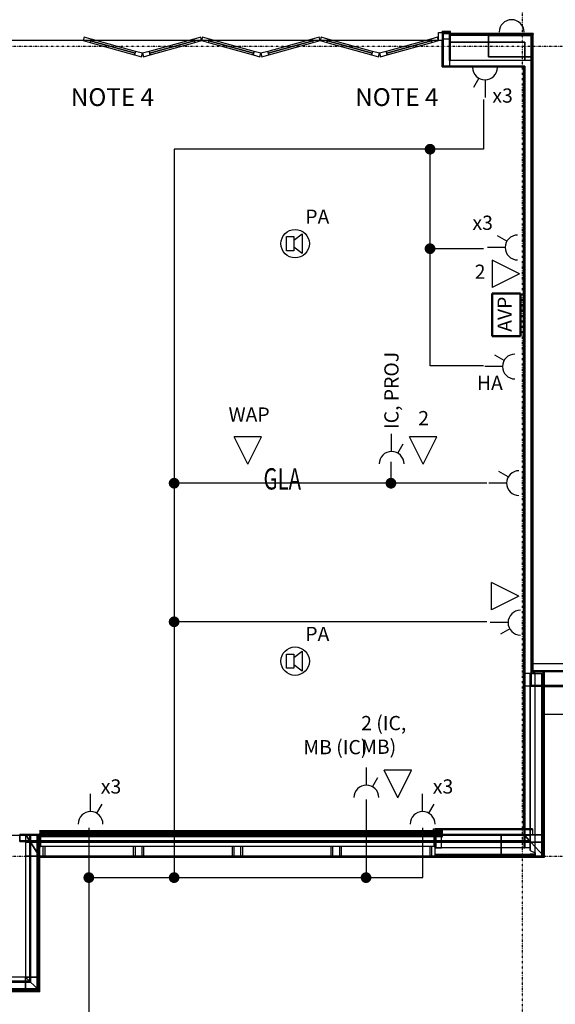
# Model space of a CAD drawing. Extents: x -79134 to 65481, y -38503 to 58207.
# Drawn here: x -12772 to -5238, y -2082 to 11772 of the extents above; entities that cross this region are included whole.
import ezdxf

# ---------------------------------------------------------------- set-up
doc = ezdxf.new("R2010")
doc.units = 0
doc.header["$PDMODE"] = 1
doc.linetypes.add('EDG-1DOT-2', pattern=[5, 2, -1.4, 0.2, -1.4])
doc.linetypes.add('X-3134-1A-L1-F$0$EDG-1DOT-2', pattern=[5, 2, -1.4, 0.2, -1.4])
for name, color, linetype in [('A-ANNO-IDEN', 2, 'CONTINUOUS'), ('A-ANNO-NOTE-1', 2, 'CONTINUOUS'), ('A-ANNO-NOTE-2', 2, 'CONTINUOUS'), ('A-ANNO-NOTE-3', 2, 'CONTINUOUS'), ('E-CABL-TRAY-5', 7, 'EDG-1DOT-2'), ('POW-CIRC', 6, 'CONTINUOUS'), ('X-3134-1A-L1-F$0$ARCH.COLUMNS', 8, 'CONTINUOUS'), ('X-3134-1A-L1-F$0$ARCH.FLOOR', 11, 'CONTINUOUS'), ('X-3134-1A-L1-F$0$ARCH.ROOM', 11, 'CONTINUOUS'), ('X-3134-1A-L1-F$0$ARCH.WALL_FULL_HT', 8, 'CONTINUOUS'), ('X-3134-1A-L1-F$0$ARCH.WALL_PART_HT', 8, 'CONTINUOUS'), ('X-3134-1A-L1-F$0$GRID_LINE.ANNO', 133, 'X-3134-1A-L1-F$0$EDG-1DOT-2'), ('X-3134-1A-L1-F$0$STAY-TEXT', 31, 'CONTINUOUS'), ('X-XREF', 7, 'CONTINUOUS')]:
    doc.layers.add(name, color=color, linetype=linetype)
doc.layers.add('A-ANNO-NOTE', color=131, linetype='CONTINUOUS', lineweight=50)
doc.layers.add('G-ANNO-TEXT-1', color=7, linetype='CONTINUOUS', lineweight=18)
doc.styles.add('Arial Narrow', font='ARIALN.TTF', dxfattribs={"height": 250})
doc.styles.add('Arial Narrow_1', font='ARIALN.TTF', dxfattribs={"height": 500})
doc.styles.add('X-3134-1A-L1-F$0$EDG', font='edg.shx', dxfattribs={"width": 0.9})

# ---------------------------------------------------------------- blocks, each defined once
blk = doc.blocks.new('UL_Anno_MultiSize - Default-3686662-STAGE 1A POWER - LEVEL 1')
at = {"layer": 'A-ANNO-NOTE'}
for p, q in [((-3, 2), (-3, -2)), ((-3, 2), (3, 2)), ((3, 2), (3, -2)), ((-3, -2), (3, -2))]:
    blk.add_line(p, q, dxfattribs=at)
blk = doc.blocks.new('X-3134-1A-L1-F')
at = {"layer": 'X-3134-1A-L1-F$0$ARCH.COLUMNS'}
for p, q in [((-6177, 11550), (-5577, 11550)), ((-6177, 11250), (-6177, 11550)), ((-5577, 11550), (-5577, 11250)), ((-5577, 11250), (-6177, 11250)), ((-6000, 0), (-6000, 300)), ((-6000, 300), (-5400, 300)), ((-5400, 300), (-5400, 0)), ((-5400, 0), (-6000, 0))]:
    blk.add_line(p, q, dxfattribs=at)
at = {"layer": 'X-3134-1A-L1-F$0$ARCH.FLOOR'}
for p, q in [((-6830, 11606), (-6830, 11593)), ((-6712, 11606), (-6830, 11606)), ((-6817, 11593), (-6830, 11593)), ((-6830, 11593), (-6830, 11107)), ((-6830, 11593), (-6817, 11593)), ((-6724, 11593), (-6830, 11593)), ((-6830, 11593), (-6830, 11580)), ((-6830, 11580), (-6724, 11580)), ((-6817, 11117), (-6817, 11593)), ((-6817, 11593), (-6712, 11593)), ((-6712, 11593), (-6725, 11593)), ((-6725, 11593), (-6725, 11196)), ((-6724, 11580), (-6724, 11593)), ((-5557, 11578), (-6724, 11578)), ((-6724, 11578), (-6724, 11570)), ((-6724, 11570), (-5557, 11570)), ((-6712, 11593), (-6712, 11606)), ((-6712, 11196), (-6712, 11593)), ((-6177, 11550), (-6177, 11250)), ((-5577, 11550), (-6177, 11550)), ((-5577, 11250), (-5577, 11550)), ((-5549, 11578), (-5557, 11570)), ((-5557, 11578), (-5557, 11570)), ((-5557, 11570), (-5549, 11578)), ((-5549, 11578), (-5557, 11578)), ((-5557, 11570), (-5557, 11578)), ((-5557, 11570), (-5549, 11570)), ((-5549, 11570), (-5557, 11570)), ((-5557, 11570), (-5557, 11196)), ((-5549, 11570), (-5549, 11578)), ((-5549, 11196), (-5549, 11570)), ((-6177, 11250), (-5577, 11250)), ((-6817, 11117), (-6830, 11107)), ((-6830, 11107), (-6817, 11117)), ((-6830, 11107), (-6817, 11107)), ((-6817, 11120), (-6817, 11117)), ((-6817, 11117), (-6812, 11120)), ((-6812, 11120), (-6817, 11120)), ((-6812, 11120), (-6817, 11117)), ((-6817, 11107), (-6817, 11117)), ((-6817, 11117), (-6817, 11107)), ((-6817, 11107), (-5682, 11107)), ((-5682, 11120), (-6812, 11120)), ((-6725, 11196), (-6712, 11196)), ((-5682, 11107), (-5682, 11120)), ((-5682, 11120), (-5682, 2574)), ((-5669, 11120), (-5682, 11120)), ((-5669, 2574), (-5669, 11120)), ((-5549, 11196), (-5557, 11196)), ((-5557, 11196), (-5557, 2612)), ((-5557, 11196), (-5549, 11196)), ((-5549, 2612), (-5549, 11196)), ((-5682, 2574), (-5669, 2574)), ((-5669, 2574), (-5682, 2574)), ((-5682, 2574), (-5682, 120)), ((-5669, 120), (-5669, 2574)), ((-5520, 2574), (-5593, 2574)), ((-5593, 2574), (-5593, 80)), ((-3299, 2612), (-5577, 2612)), ((-5577, 2612), (-5577, 2602)), ((-5577, 2602), (-3299, 2602)), ((-5400, 2602), (-5577, 2602)), ((-5577, 2602), (-5577, 2402)), ((-5557, 2612), (-5549, 2612)), ((-5557, 2612), (-5557, 2602)), ((-5549, 2612), (-5557, 2612)), ((-5557, 2602), (-5557, 2594)), ((-5549, 2602), (-5557, 2602)), ((-5557, 2602), (-5549, 2602)), ((-5557, 2594), (-5549, 2594)), ((-5549, 2602), (-5549, 2612)), ((-5400, 2612), (-5549, 2612)), ((-5549, 2612), (-5549, 2602)), ((-5549, 2594), (-5549, 2602)), ((-5549, 2602), (-5400, 2602)), ((-5408, 2602), (-5549, 2602)), ((-5549, 2602), (-5549, 2594)), ((-5549, 2594), (-5408, 2594)), ((-5520, 48), (-5520, 2574)), ((-5408, 2602), (-5408, 2594)), ((-5408, 2594), (-5400, 2602)), ((-5400, 2602), (-5408, 2602)), ((-5400, 2602), (-5408, 2594)), ((-5408, 2594), (-5408, 2602)), ((-5400, 2594), (-5408, 2594)), ((-5408, 2594), (-5408, 2559)), ((-5408, 2594), (-5400, 2594)), ((-5400, 2574), (-5408, 2574)), ((-5408, 2574), (-5408, -2)), ((-5408, 2559), (-5400, 2559)), ((-5400, 2602), (-5390, 2612)), ((-5390, 2612), (-5400, 2612)), ((-5400, 2612), (-5400, 2602)), ((-5390, 2612), (-5400, 2602)), ((-5400, 2602), (-5400, 2612)), ((-5400, 2402), (-5400, 2602)), ((-3299, 2602), (-5400, 2602)), ((-5400, 2602), (-5400, 2402)), ((-5400, 2602), (-5400, 2559)), ((-5390, 2602), (-5400, 2602)), ((-5400, 2602), (-5390, 2602)), ((-5400, 2594), (-5400, 2602)), ((-5400, 2559), (-5400, 2594)), ((-5390, 2574), (-5400, 2574)), ((-5400, 2574), (-5400, -6)), ((-5400, -6), (-5400, 2574)), ((-5400, 2559), (-5390, 2559)), ((-5390, 2602), (-5390, 2612)), ((-5390, 2559), (-5390, 2602)), ((-5390, -10), (-5390, 2574)), ((-5669, 2392), (-5682, 2392)), ((-5682, 2392), (-5682, 309)), ((-5669, 309), (-5669, 2392)), ((-5593, 2392), (-5669, 2392)), ((-5669, 2392), (-5669, 296)), ((-5593, 296), (-5593, 2392)), ((-5590, 2392), (-5593, 2392)), ((-5593, 2392), (-5593, 220)), ((-5590, 220), (-5590, 2392)), ((-5400, 2392), (-5590, 2392)), ((-5590, 2392), (-5590, 208)), ((-5400, 2402), (-5577, 2402)), ((-5577, 2402), (-5577, 2392)), ((-5577, 2402), (-5400, 2402)), ((-5577, 2392), (-5400, 2392)), ((-5400, 2392), (-5400, 2402)), ((-5390, 2402), (-5400, 2402)), ((-5400, 2402), (-5400, 2392)), ((-5400, 2402), (-3299, 2402)), ((-5400, 2392), (-5390, 2392)), ((-5390, 2392), (-5400, 2392)), ((-5400, 2392), (-5400, 200)), ((-5400, 200), (-5400, 2392)), ((-5400, 0), (-5400, 2390)), ((-5400, 2390), (-200, 2390)), ((-5400, 0), (-5400, 2390)), ((-5400, 2390), (-200, 2390)), ((-200, 2390), (-5400, 2390)), ((-5400, 2390), (-5400, 2000)), ((-5390, 2392), (-5390, 2402)), ((-3299, 2402), (-5390, 2402)), ((-5390, 2402), (-5390, 2392)), ((-5390, 2392), (-3299, 2392)), ((-5390, 200), (-5390, 2392)), ((-5400, 2000), (-200, 2000)), ((-12633, 309), (-12771, 309)), ((-12771, 309), (-12771, 296)), ((-12771, 296), (-12633, 296)), ((-12690, 309), (-12690, 296)), ((-12682, 296), (-12690, 309)), ((-5682, 309), (-12690, 309)), ((-12690, 309), (-12682, 296)), ((-12690, 296), (-12690, 220)), ((-12682, 296), (-12690, 296)), ((-12690, 296), (-12682, 296)), ((-12634, 220), (-12682, 296)), ((-12682, 296), (-5682, 296)), ((-5670, 296), (-12682, 296)), ((-12682, 296), (-12634, 220)), ((-12633, 296), (-12633, 309)), ((-12620, 299), (-12633, 299)), ((-12633, 299), (-12633, -1757)), ((-12620, -1757), (-12620, 299)), ((-12500, 299), (-12508, 299)), ((-12508, 299), (-12508, -1882)), ((-12490, 299), (-12500, 299)), ((-12500, 299), (-12500, -1890)), ((-12500, -1882), (-12500, 299)), ((-12490, 299), (-12500, 299)), ((-12500, 299), (-12500, 286)), ((-12500, 286), (-12490, 286)), ((-12490, -1890), (-12490, 299)), ((-12490, 286), (-12490, 299)), ((-12490, 299), (-12490, 286)), ((-12477, 299), (-12490, 299)), ((-12490, 299), (-12490, 286)), ((-12477, 299), (-12490, 299)), ((-12490, 286), (-12490, 140)), ((-12490, 286), (-12490, 140)), ((-12477, 140), (-12477, 299)), ((-12477, 140), (-12477, 299)), ((-6943, 299), (-6943, 140)), ((-6930, 299), (-6943, 299)), ((-6943, 299), (-6943, 140)), ((-6930, 299), (-6943, 299)), ((-6930, 389), (-6917, 376)), ((-6917, 389), (-6930, 389)), ((-6917, 376), (-6930, 389)), ((-6930, 389), (-6930, 376)), ((-6930, 376), (-6917, 376)), ((-6930, 376), (-6930, 120)), ((-6917, 376), (-6930, 376)), ((-6930, 286), (-6930, 299)), ((-6930, 286), (-6930, 299)), ((-6930, 140), (-6930, 286)), ((-6930, 140), (-6930, 286)), ((-6917, 376), (-6917, 389)), ((-5560, 389), (-6917, 389)), ((-6917, 389), (-6917, 376)), ((-6917, 120), (-6917, 376)), ((-6917, 376), (-5560, 376)), ((-5400, 300), (-6000, 300)), ((-6000, 300), (-6000, 0)), ((-5669, 309), (-5682, 309)), ((-5682, 309), (-5670, 296)), ((-5682, 296), (-5682, 309)), ((-5670, 296), (-5682, 309)), ((-5682, 309), (-5682, 296)), ((-5682, 309), (-5669, 309)), ((-5682, 296), (-5670, 296)), ((-5670, 296), (-5669, 295)), ((-5669, 296), (-5670, 296)), ((-5670, 296), (-5669, 296)), ((-5669, 295), (-5670, 296)), ((-5669, 296), (-5669, 309)), ((-5669, 295), (-5669, 296)), ((-5669, 296), (-5669, 295)), ((-5593, 296), (-5669, 296)), ((-5669, 296), (-5593, 296)), ((-5669, 295), (-5601, 220)), ((-5669, 220), (-5669, 295)), ((-5601, 220), (-5669, 295)), ((-5669, 295), (-5669, 220)), ((-5593, 220), (-5593, 296)), ((-5560, 376), (-5560, 389)), ((-5400, 0), (-5400, 300)), ((-12633, 220), (-12771, 220)), ((-12771, 220), (-12771, 207)), ((-12771, 207), (-12633, 207)), ((-12690, 220), (-12634, 220)), ((-12690, 220), (-12690, 200)), ((-12634, 220), (-12690, 220)), ((-12690, 200), (-12690, 0)), ((-12622, 200), (-12690, 200)), ((-12690, 200), (-12622, 200)), ((-12634, 220), (-5669, 220)), ((-5601, 220), (-12634, 220)), ((-12634, 220), (-12622, 200)), ((-12622, 200), (-12634, 220)), ((-12633, 207), (-12633, 220)), ((-12500, 6), (-12622, 200)), ((-12622, 200), (-5593, 200)), ((-12500, 200), (-12622, 200)), ((-12622, 200), (-12500, 6)), ((-12490, 210), (-12500, 210)), ((-12500, 210), (-12500, 120)), ((-12500, 6), (-12500, 200)), ((-5582, 200), (-12500, 200)), ((-12500, 200), (-12500, 6)), ((-12490, 140), (-12490, 210)), ((-12490, 120), (-12490, 140)), ((-12490, 140), (-12477, 140)), ((-12490, 140), (-12477, 140)), ((-6943, 140), (-6930, 140)), ((-6943, 140), (-6930, 140)), ((-5669, 220), (-5601, 220)), ((-5601, 220), (-5593, 212)), ((-5593, 220), (-5601, 220)), ((-5601, 220), (-5593, 220)), ((-5593, 212), (-5601, 220)), ((-5593, 212), (-5593, 220)), ((-5593, 220), (-5593, 212)), ((-5590, 220), (-5593, 220)), ((-5593, 220), (-5590, 220)), ((-5593, 212), (-5590, 208)), ((-5593, 200), (-5593, 212)), ((-5590, 208), (-5593, 212)), ((-5593, 212), (-5593, 200)), ((-5593, 200), (-5590, 200)), ((-5590, 208), (-5590, 220)), ((-5590, 200), (-5590, 208)), ((-5582, 200), (-5590, 208)), ((-5590, 208), (-5590, 200)), ((-5590, 208), (-5582, 200)), ((-5590, 200), (-5582, 200)), ((-5582, 200), (-5400, 1)), ((-5400, 200), (-5582, 200)), ((-5400, 1), (-5582, 200)), ((-5582, 200), (-5400, 200)), ((-5400, 200), (-5400, 1)), ((-5390, 200), (-5400, 200)), ((-5400, 1), (-5400, 200)), ((-5400, 200), (-5390, 200)), ((-5390, 0), (-5390, 200)), ((-12690, 0), (-12500, 0)), ((-12690, 0), (-12690, -1700)), ((-12500, 0), (-12690, 0)), ((-12500, 120), (-12490, 120)), ((-12490, 8), (-12500, 8)), ((-12500, 8), (-12500, 0)), ((-12497, 0), (-12500, 6)), ((-12500, 6), (-12500, 0)), ((-12500, 0), (-12500, 6)), ((-12500, 6), (-12497, 0)), ((-12500, -1890), (-12500, 0)), ((-12500, 0), (-5400, 0)), ((-12500, -1890), (-12500, 0)), ((-12500, 0), (-5400, 0)), ((-12500, 0), (-12497, 0)), ((-12500, 0), (-12500, -10)), ((-12497, 0), (-12500, 0)), ((-12500, -1700), (-12500, 0)), ((-12490, 0), (-12500, 0)), ((-12500, 0), (-12500, -10)), ((-12500, 0), (-12490, 0)), ((-12497, 0), (-5400, 0)), ((-12490, 0), (-12497, 0)), ((-12497, 0), (-12490, -10)), ((-12490, -10), (-12497, 0)), ((-12490, 0), (-12490, 8)), ((-5399, 0), (-12490, 0)), ((-12490, 0), (-12490, -10)), ((-12490, -10), (-12490, 0)), ((-12490, -10), (-12490, 0)), ((-6930, 120), (-6917, 120)), ((-5593, 8), (-6930, 8)), ((-6930, 8), (-6930, 0)), ((-5593, 0), (-6930, 0)), ((-6930, 0), (-6930, -10)), ((-6930, 0), (-5593, 0)), ((-6000, 0), (-5400, 0)), ((-5682, 120), (-5669, 120)), ((-5593, 80), (-5520, 48)), ((-5520, 28), (-5593, 28)), ((-5593, 28), (-5593, 8)), ((-5593, 0), (-5593, 8)), ((-5520, 8), (-5593, 8)), ((-5593, 8), (-5593, 0)), ((-5593, 8), (-5520, 8)), ((-5593, -10), (-5593, 0)), ((-5520, 0), (-5593, 0)), ((-5593, 0), (-5593, -10)), ((-5593, 0), (-5520, 0)), ((-5520, 8), (-5520, 28)), ((-5520, 0), (-5520, 8)), ((-5520, -10), (-5520, 0)), ((-5400, 1), (-5399, 0)), ((-5400, 0), (-5400, 1)), ((-5399, 0), (-5400, 1)), ((-5400, 1), (-5400, 0)), ((-5400, 0), (-5399, 0)), ((-5399, 0), (-5390, -10)), ((-5390, 0), (-5399, 0)), ((-5399, 0), (-5390, 0)), ((-5390, -10), (-5399, 0)), ((-5390, -10), (-5390, 0)), ((-12500, -10), (-12500, -1890)), ((-12490, -10), (-12500, -10)), ((-12500, -10), (-12490, -10)), ((-12500, -10), (-12490, -10)), ((-12490, -10), (-5390, -10)), ((-12490, -1890), (-12490, -10)), ((-6930, -10), (-5593, -10)), ((-5593, -10), (-5520, -10)), ((-5400, -6), (-5408, -2)), ((-5408, -2), (-5408, -10)), ((-5408, -2), (-5400, -6)), ((-5408, -10), (-5400, -10)), ((-5400, -10), (-5400, -6)), ((-5390, -10), (-5400, -6)), ((-5400, -6), (-5400, -10)), ((-5400, -6), (-5390, -10)), ((-5400, -10), (-5390, -10)), ((-12690, -1700), (-13431, -1700)), ((-12633, -1757), (-13304, -1757)), ((-13304, -1770), (-12633, -1770)), ((-12500, -1700), (-12690, -1700)), ((-12690, -1700), (-12500, -1890)), ((-12690, -1890), (-12690, -1700)), ((-12500, -1890), (-12690, -1700)), ((-12690, -1700), (-12690, -1890)), ((-12690, -1700), (-12500, -1700)), ((-12620, -1770), (-12633, -1757)), ((-12633, -1757), (-12633, -1770)), ((-12620, -1757), (-12633, -1757)), ((-12633, -1757), (-12620, -1770)), ((-12633, -1757), (-12620, -1757)), ((-12633, -1770), (-12633, -1757)), ((-12633, -1770), (-12620, -1770)), ((-12620, -1770), (-12620, -1757)), ((-12500, -1890), (-12500, -1700)), ((-13541, -1890), (-12500, -1890)), ((-13541, -1890), (-12500, -1890)), ((-12500, -1890), (-13541, -1890)), ((-13535, -1900), (-12500, -1900)), ((-12508, -1882), (-13380, -1882)), ((-12500, -1890), (-13380, -1890)), ((-13380, -1890), (-12508, -1890)), ((-13380, -1900), (-12500, -1900)), ((-13321, -1890), (-12690, -1890)), ((-12690, -1890), (-12500, -1890)), ((-12500, -1890), (-12508, -1882)), ((-12508, -1882), (-12508, -1890)), ((-12508, -1882), (-12500, -1890)), ((-12500, -1882), (-12508, -1882)), ((-12508, -1882), (-12500, -1882)), ((-12508, -1890), (-12508, -1882)), ((-12508, -1890), (-12500, -1890)), ((-12500, -1890), (-12500, -1882)), ((-12500, -1890), (-12490, -1900)), ((-12490, -1890), (-12500, -1890)), ((-12500, -1900), (-12500, -1890)), ((-12490, -1900), (-12500, -1890)), ((-12500, -1890), (-12500, -1900)), ((-12500, -1890), (-12490, -1890)), ((-12490, -1900), (-12500, -1890)), ((-12500, -1890), (-12500, -1900)), ((-12490, -1890), (-12500, -1890)), ((-12500, -1890), (-12490, -1900)), ((-12500, -1890), (-12490, -1890)), ((-12500, -1900), (-12500, -1890)), ((-12500, -1900), (-12490, -1900)), ((-12500, -1900), (-12490, -1900)), ((-12490, -1900), (-12490, -1890)), ((-12490, -1900), (-12490, -1890))]:
    blk.add_line(p, q, dxfattribs=at)
at = {"layer": 'X-3134-1A-L1-F$0$ARCH.ROOM'}
for p, q in [((-6830, 11478), (-12885, 11478)), ((-6830, 11107), (-6830, 11478)), ((-5682, 11107), (-6830, 11107)), ((-5682, 389), (-5682, 11107)), ((-12931, 299), (-6953, 299)), ((-6953, 299), (-6953, 389)), ((-6953, 389), (-5682, 389))]:
    blk.add_line(p, q, dxfattribs=at)
at = {"layer": 'X-3134-1A-L1-F$0$ARCH.WALL_FULL_HT'}
for p, q in [((-11866, 11526), (-11879, 11478)), ((-11769, 11500), (-11866, 11526)), ((-11783, 11451), (-11769, 11500)), ((-11769, 11500), (-11776, 11475)), ((-11142, 11326), (-11769, 11500)), ((-10322, 11500), (-10949, 11326)), ((-10226, 11526), (-10322, 11500)), ((-10316, 11475), (-10322, 11500)), ((-10322, 11500), (-10309, 11451)), ((-10213, 11478), (-10226, 11526)), ((-10199, 11526), (-10213, 11478)), ((-10103, 11500), (-10199, 11526)), ((-10116, 11451), (-10103, 11500)), ((-10103, 11500), (-10110, 11475)), ((-9476, 11326), (-10103, 11500)), ((-8656, 11500), (-9283, 11326)), ((-8559, 11526), (-8656, 11500)), ((-8649, 11475), (-8656, 11500)), ((-8656, 11500), (-8642, 11451)), ((-8546, 11478), (-8559, 11526)), ((-8533, 11526), (-8546, 11478)), ((-8436, 11500), (-8533, 11526)), ((-8450, 11451), (-8436, 11500)), ((-8436, 11500), (-8443, 11475)), ((-7809, 11326), (-8436, 11500)), ((-6989, 11500), (-7616, 11326)), ((-6893, 11526), (-6989, 11500)), ((-6983, 11475), (-6989, 11500)), ((-6989, 11500), (-6976, 11451)), ((-6880, 11478), (-6893, 11526)), ((-6880, 11478), (-6880, 11593)), ((-6880, 11593), (-6830, 11593)), ((-6712, 11606), (-6830, 11606)), ((-6830, 11593), (-6830, 11606)), ((-6830, 11593), (-6830, 11606)), ((-6712, 11606), (-6830, 11606)), ((-6830, 11593), (-6830, 11107)), ((-6830, 11593), (-6830, 11580)), ((-6724, 11593), (-6830, 11593)), ((-6830, 11593), (-6830, 11478)), ((-6830, 11593), (-6830, 11580)), ((-6830, 11593), (-6830, 11580)), ((-6724, 11580), (-6830, 11580)), ((-6724, 11580), (-6830, 11580)), ((-6830, 11580), (-6830, 11504)), ((-6830, 11580), (-6830, 11504)), ((-6830, 11580), (-6830, 11504)), ((-6830, 11504), (-6724, 11504)), ((-6817, 11593), (-6817, 11120)), ((-6817, 11593), (-6817, 11120)), ((-6817, 11593), (-6817, 11120)), ((-6817, 11593), (-6712, 11593)), ((-6725, 11196), (-6725, 11593)), ((-6724, 11593), (-6724, 11580)), ((-6724, 11580), (-6724, 11504)), ((-5549, 11578), (-6724, 11578)), ((-6724, 11578), (-6724, 11570)), ((-5577, 11570), (-6724, 11570)), ((-6724, 11570), (-6724, 11550)), ((-5669, 11550), (-6724, 11550)), ((-6724, 11550), (-6724, 11458)), ((-6712, 11593), (-6712, 11606)), ((-6712, 11196), (-6712, 11593)), ((-5577, 11550), (-5669, 11550)), ((-5557, 11570), (-5577, 11570)), ((-5577, 11458), (-5577, 11550)), ((-5577, 11458), (-5577, 11550)), ((-5557, 11550), (-5557, 11570)), ((-5557, 11550), (-5557, 11570)), ((-5557, 11196), (-5557, 11550)), ((-5549, 11578), (-5549, 11570)), ((-5549, 11196), (-5549, 11570)), ((-11879, 11478), (-11783, 11451)), ((-11776, 11475), (-11783, 11451)), ((-11783, 11451), (-11156, 11278)), ((-11149, 11302), (-11776, 11475)), ((-11776, 11475), (-11149, 11302)), ((-11776, 11475), (-11149, 11302)), ((-10316, 11475), (-10943, 11302)), ((-10943, 11302), (-10316, 11475)), ((-10943, 11302), (-10316, 11475)), ((-10936, 11278), (-10309, 11451)), ((-10309, 11451), (-10316, 11475)), ((-10309, 11451), (-10213, 11478)), ((-10213, 11478), (-10116, 11451)), ((-10110, 11475), (-10116, 11451)), ((-10116, 11451), (-9489, 11278)), ((-9482, 11302), (-10110, 11475)), ((-10110, 11475), (-9482, 11302)), ((-10110, 11475), (-9482, 11302)), ((-8649, 11475), (-9276, 11302)), ((-9276, 11302), (-8649, 11475)), ((-9276, 11302), (-8649, 11475)), ((-9270, 11278), (-8642, 11451)), ((-8642, 11451), (-8649, 11475)), ((-8642, 11451), (-8546, 11478)), ((-8546, 11478), (-8450, 11451)), ((-8443, 11475), (-8450, 11451)), ((-8450, 11451), (-7822, 11278)), ((-7816, 11302), (-8443, 11475)), ((-8443, 11475), (-7816, 11302)), ((-8443, 11475), (-7816, 11302)), ((-6983, 11475), (-7610, 11302)), ((-7610, 11302), (-6983, 11475)), ((-7610, 11302), (-6983, 11475)), ((-7603, 11278), (-6976, 11451)), ((-6976, 11451), (-6983, 11475)), ((-6976, 11451), (-6880, 11478)), ((-6830, 11478), (-6880, 11478)), ((-5669, 11458), (-6724, 11458)), ((-6724, 11458), (-5669, 11458)), ((-5669, 11196), (-5669, 11458)), ((-5669, 11458), (-5669, 11196)), ((-5577, 11196), (-5577, 11458)), ((-11142, 11326), (-11156, 11278)), ((-11156, 11278), (-11149, 11302)), ((-11156, 11278), (-11059, 11251)), ((-11149, 11302), (-11142, 11326)), ((-11046, 11300), (-11142, 11326)), ((-11059, 11251), (-11046, 11300)), ((-10949, 11326), (-11046, 11300)), ((-11046, 11300), (-11033, 11251)), ((-11033, 11251), (-10936, 11278)), ((-10949, 11326), (-10943, 11302)), ((-10936, 11278), (-10949, 11326)), ((-10943, 11302), (-10936, 11278)), ((-9476, 11326), (-9489, 11278)), ((-9489, 11278), (-9482, 11302)), ((-9489, 11278), (-9393, 11251)), ((-9482, 11302), (-9476, 11326)), ((-9379, 11300), (-9476, 11326)), ((-9393, 11251), (-9379, 11300)), ((-9283, 11326), (-9379, 11300)), ((-9379, 11300), (-9366, 11251)), ((-9366, 11251), (-9270, 11278)), ((-9283, 11326), (-9276, 11302)), ((-9270, 11278), (-9283, 11326)), ((-9276, 11302), (-9270, 11278)), ((-7809, 11326), (-7822, 11278)), ((-7822, 11278), (-7816, 11302)), ((-7822, 11278), (-7726, 11251)), ((-7816, 11302), (-7809, 11326)), ((-7713, 11300), (-7809, 11326)), ((-7726, 11251), (-7713, 11300)), ((-7616, 11326), (-7713, 11300)), ((-7713, 11300), (-7699, 11251)), ((-7699, 11251), (-7603, 11278)), ((-7616, 11326), (-7610, 11302)), ((-7603, 11278), (-7616, 11326)), ((-7610, 11302), (-7603, 11278)), ((-6830, 11107), (-6817, 11107)), ((-6817, 11120), (-6817, 11117)), ((-6817, 11120), (-6817, 11117)), ((-6812, 11120), (-6817, 11120)), ((-6817, 11117), (-6817, 11107)), ((-6817, 11117), (-6817, 11107)), ((-6817, 11107), (-5682, 11107)), ((-6812, 11120), (-6725, 11120)), ((-6812, 11120), (-5682, 11120)), ((-6812, 11120), (-6725, 11120)), ((-6725, 11196), (-6712, 11196)), ((-6725, 11196), (-6725, 11186)), ((-6725, 11196), (-6712, 11196)), ((-6725, 11196), (-6725, 11186)), ((-6725, 11186), (-6725, 11120)), ((-6725, 11186), (-6725, 11120)), ((-6725, 11120), (-5682, 11120)), ((-5682, 11196), (-6712, 11196)), ((-5669, 11196), (-5682, 11196)), ((-5669, 11196), (-5682, 11196)), ((-5669, 11196), (-5682, 11196)), ((-5682, 11120), (-5669, 11120)), ((-5682, 11107), (-5682, 11120)), ((-5682, 11120), (-5669, 11120)), ((-5682, 11120), (-5682, 2574)), ((-5577, 11196), (-5669, 11196)), ((-5577, 11196), (-5669, 11196)), ((-5669, 11120), (-5669, 2574)), ((-5669, 2574), (-5669, 11120)), ((-5577, 2574), (-5577, 11196)), ((-5557, 11196), (-5577, 11196)), ((-5557, 11196), (-5577, 11196)), ((-5557, 2612), (-5557, 11196)), ((-5549, 11196), (-5557, 11196)), ((-5549, 11196), (-5557, 11196)), ((-5549, 2612), (-5549, 11196)), ((-5669, 2574), (-5682, 2574)), ((-5669, 2574), (-5682, 2574)), ((-5682, 2574), (-5682, 120)), ((-5577, 2574), (-5669, 2574)), ((-5669, 2574), (-5669, 120)), ((-5593, 120), (-5593, 2574)), ((-5557, 2574), (-5577, 2574)), ((-5549, 2612), (-5557, 2612)), ((-5557, 2612), (-5557, 2602)), ((-5549, 2612), (-5557, 2612)), ((-5557, 2612), (-5557, 2602)), ((-5557, 2602), (-5557, 2594)), ((-5549, 2602), (-5557, 2602)), ((-5557, 2602), (-5557, 2594)), ((-5549, 2594), (-5557, 2594)), ((-5557, 2574), (-5549, 2574)), ((-5549, 2574), (-5557, 2574)), ((-5557, 2574), (-5549, 2574)), ((-5400, 2612), (-5549, 2612)), ((-5408, 2602), (-5549, 2602)), ((-5428, 2594), (-5549, 2594)), ((-5549, 2574), (-5428, 2574)), ((-5520, 48), (-5520, 2574)), ((-5408, 2594), (-5428, 2594)), ((-5408, 2594), (-5428, 2594)), ((-5428, 7), (-5428, 2574)), ((-5428, 2574), (-5428, 2559)), ((-5400, 2602), (-5408, 2602)), ((-5400, 2602), (-5408, 2602)), ((-5408, 2574), (-5408, 2594)), ((-5408, -2), (-5408, 2574)), ((-5400, 2574), (-5408, 2574)), ((-5408, 2559), (-5408, 2574)), ((-5390, 2612), (-5400, 2612)), ((-5400, 2594), (-5400, 2602)), ((-5400, 2559), (-5400, 2594)), ((-5400, -6), (-5400, 2574)), ((-5390, 2574), (-5400, 2574)), ((-5390, 2559), (-5390, 2612)), ((-5390, -10), (-5390, 2574)), ((-12633, 309), (-12771, 309)), ((-12771, 309), (-12771, 209)), ((-12771, 209), (-12771, 309)), ((-12771, 309), (-12771, 296)), ((-12633, 296), (-12771, 296)), ((-12771, 296), (-12771, 220)), ((-12633, 309), (-12633, 296)), ((-12620, 299), (-12633, 299)), ((-12633, 299), (-12633, -1757)), ((-12633, 296), (-12633, 220)), ((-12620, 299), (-12620, -1770)), ((-12620, 299), (-12620, -1770)), ((-12620, 299), (-12620, -1770)), ((-12528, 299), (-12620, 299)), ((-12528, -1862), (-12528, 299)), ((-12508, 299), (-12528, 299)), ((-12508, -1862), (-12508, 299)), ((-12500, 299), (-12508, 299)), ((-12500, -1882), (-12500, 299)), ((-12490, 299), (-12500, 299)), ((-12490, 299), (-12500, 299)), ((-12500, 286), (-12500, 299)), ((-12490, 286), (-12500, 286)), ((-12500, 210), (-12500, 286)), ((-12490, -1900), (-12490, 299)), ((-12490, 299), (-12477, 299)), ((-12490, 299), (-12477, 299)), ((-12477, 299), (-6943, 299)), ((-12477, 140), (-12477, 299)), ((-12477, 299), (-6943, 299)), ((-12477, 140), (-12477, 299)), ((-6930, 299), (-6943, 299)), ((-6943, 140), (-6943, 299)), ((-6930, 299), (-6943, 299)), ((-6943, 140), (-6943, 299)), ((-6930, 389), (-6917, 389)), ((-6930, 389), (-6930, 120)), ((-5560, 389), (-6917, 389)), ((-6841, 376), (-6917, 376)), ((-6917, 376), (-6917, 120)), ((-6917, 376), (-6917, 300)), ((-5560, 376), (-6917, 376)), ((-6841, 376), (-6917, 376)), ((-6917, 300), (-6917, 120)), ((-5560, 376), (-6841, 376)), ((-6841, 120), (-6841, 300)), ((-6841, 300), (-5560, 300)), ((-5560, 389), (-5560, 376)), ((-5560, 376), (-5560, 300)), ((-12771, 220), (-12633, 220)), ((-12771, 220), (-12633, 220)), ((-12771, 220), (-12771, 209)), ((-12771, 209), (-12771, 207)), ((-12771, 207), (-12633, 207)), ((-12633, 220), (-12633, 207)), ((-12500, 210), (-12490, 210)), ((-12500, 120), (-12500, 210)), ((-12440, 140), (-12490, 140)), ((-12490, 120), (-12490, 140)), ((-12490, 120), (-12490, 140)), ((-12415, 140), (-12490, 140)), ((-12490, 120), (-12490, 140)), ((-12490, 120), (-12490, 140)), ((-12440, -10), (-12440, 140)), ((-11150, 140), (-12440, 140)), ((-12415, -10), (-12415, 140)), ((-11175, 140), (-12415, 140)), ((-11100, 140), (-11175, 140)), ((-11175, 140), (-11175, -10)), ((-11100, 140), (-11150, 140)), ((-11150, 140), (-11150, -10)), ((-11050, 140), (-11100, 140)), ((-11025, 140), (-11100, 140)), ((-11050, -10), (-11050, 140)), ((-9760, 140), (-11050, 140)), ((-11025, -10), (-11025, 140)), ((-9785, 140), (-11025, 140)), ((-9710, 140), (-9785, 140)), ((-9785, 140), (-9785, -10)), ((-9710, 140), (-9760, 140)), ((-9760, 140), (-9760, -10)), ((-9660, 140), (-9710, 140)), ((-9635, 140), (-9710, 140)), ((-9660, -10), (-9660, 140)), ((-8370, 140), (-9660, 140)), ((-9635, -10), (-9635, 140)), ((-8395, 140), (-9635, 140)), ((-8320, 140), (-8395, 140)), ((-8395, 140), (-8395, -10)), ((-8320, 140), (-8370, 140)), ((-8370, 140), (-8370, -10)), ((-8270, 140), (-8320, 140)), ((-8245, 140), (-8320, 140)), ((-8270, -10), (-8270, 140)), ((-6980, 140), (-8270, 140)), ((-8245, -10), (-8245, 140)), ((-7005, 140), (-8245, 140)), ((-6930, 140), (-7005, 140)), ((-7005, 140), (-7005, -10)), ((-6930, 140), (-6980, 140)), ((-6980, 140), (-6980, -10)), ((-6930, 120), (-6930, 140)), ((-6930, 120), (-6930, 140)), ((-6930, 120), (-6930, 140)), ((-6930, 120), (-6930, 140)), ((-12500, 120), (-12490, 120)), ((-12500, 28), (-12500, 120)), ((-12500, 28), (-12490, 28)), ((-12500, 8), (-12500, 28)), ((-12500, 8), (-12490, 8)), ((-12500, 0), (-12500, 8)), ((-12500, 0), (-12490, 0)), ((-12500, -10), (-12500, 0)), ((-12490, 28), (-12490, 120)), ((-12490, 28), (-12490, 120)), ((-12490, 28), (-12490, 120)), ((-12490, 28), (-12490, 120)), ((-12490, 8), (-12490, 28)), ((-12490, 8), (-12490, 28)), ((-12490, 8), (-12490, 28)), ((-12490, 8), (-12490, 28)), ((-12490, 0), (-12490, 8)), ((-12490, 0), (-12490, 8)), ((-12490, 0), (-12490, 8)), ((-12490, 0), (-12490, 8)), ((-12490, -10), (-12490, 0)), ((-12490, -10), (-12490, 0)), ((-12490, -10), (-12490, 0)), ((-12490, -10), (-12490, 0)), ((-6930, 120), (-6917, 120)), ((-5682, 120), (-6930, 120)), ((-6930, 28), (-6930, 120)), ((-6930, 28), (-6930, 120)), ((-6930, 28), (-6930, 120)), ((-6930, 28), (-6930, 120)), ((-6930, 28), (-5593, 28)), ((-6930, 28), (-5593, 28)), ((-6930, 8), (-6930, 28)), ((-6930, 8), (-6930, 28)), ((-6930, 8), (-6930, 28)), ((-6930, 8), (-6930, 28)), ((-6930, 8), (-6930, 28)), ((-6930, 8), (-5593, 8)), ((-6930, 0), (-6930, 8)), ((-6930, 0), (-6930, 8)), ((-6930, 0), (-6930, 8)), ((-6930, 0), (-6930, 8)), ((-6930, 0), (-5593, 0)), ((-6930, -10), (-6930, 0)), ((-6930, -10), (-6930, 0)), ((-6930, -10), (-6930, 0)), ((-6930, -10), (-6930, 0)), ((-6917, 120), (-6841, 120)), ((-5669, 120), (-5682, 120)), ((-5669, 120), (-5682, 120)), ((-5593, 120), (-5669, 120)), ((-5593, 120), (-5669, 120)), ((-5593, 80), (-5593, 120)), ((-5593, 80), (-5593, 120)), ((-5593, 28), (-5520, 28)), ((-5593, 28), (-5520, 28)), ((-5520, 48), (-5520, 28)), ((-5520, 28), (-5520, 8)), ((-5520, 8), (-5520, 0)), ((-5520, 0), (-5520, -10)), ((-5428, 7), (-5428, 0)), ((-5428, 0), (-5428, -10)), ((-12500, -10), (-12490, -10)), ((-12490, -10), (-6930, -10)), ((-12490, -10), (-12440, -10)), ((-12490, -10), (-6930, -10)), ((-12490, -10), (-12415, -10)), ((-12440, -10), (-11150, -10)), ((-12415, -10), (-11175, -10)), ((-11175, -10), (-11100, -10)), ((-11150, -10), (-11100, -10)), ((-11100, -10), (-11050, -10)), ((-11100, -10), (-11025, -10)), ((-11050, -10), (-9760, -10)), ((-11025, -10), (-9785, -10)), ((-9785, -10), (-9710, -10)), ((-9760, -10), (-9710, -10)), ((-9710, -10), (-9660, -10)), ((-9710, -10), (-9635, -10)), ((-9660, -10), (-8370, -10)), ((-9635, -10), (-8395, -10)), ((-8395, -10), (-8320, -10)), ((-8370, -10), (-8320, -10)), ((-8320, -10), (-8270, -10)), ((-8320, -10), (-8245, -10)), ((-8270, -10), (-6980, -10)), ((-8245, -10), (-7005, -10)), ((-7005, -10), (-6930, -10)), ((-6980, -10), (-6930, -10)), ((-6930, -10), (-5593, -10)), ((-5520, -10), (-5593, -10)), ((-5428, -10), (-5520, -10)), ((-5408, -10), (-5428, -10)), ((-5408, -2), (-5408, -10)), ((-5400, -10), (-5408, -10)), ((-5400, -6), (-5400, -10)), ((-5390, -10), (-5400, -10)), ((-12620, -1770), (-13380, -1770)), ((-12633, -1757), (-13304, -1757)), ((-12620, -1770), (-13304, -1770)), ((-12620, -1770), (-13304, -1770)), ((-13380, -1862), (-12528, -1862)), ((-13380, -1882), (-12528, -1882)), ((-13380, -1890), (-12508, -1890)), ((-13380, -1900), (-12500, -1900)), ((-12528, -1882), (-12508, -1882)), ((-12528, -1882), (-12508, -1882)), ((-12508, -1882), (-12508, -1862)), ((-12508, -1890), (-12500, -1890)), ((-12508, -1890), (-12500, -1890)), ((-12500, -1890), (-12500, -1882)), ((-12490, -1900), (-12500, -1900))]:
    blk.add_line(p, q, dxfattribs=at)
for p in [(-6817, 11593), (-6817, 11120), (-6817, 11120), (-6817, 11120), (-6817, 11120), (-5669, 11196), (-5669, 11196), (-5669, 11196), (-5669, 11196), (-5669, 11196), (-5669, 11196), (-5669, 11120), (-5669, 11120), (-5669, 11120), (-5669, 11120), (-5669, 11120), (-5669, 11120), (-12771, 309), (-5520, 28)]:
    blk.add_point(p, dxfattribs=at)
at = {"layer": 'X-3134-1A-L1-F$0$ARCH.WALL_PART_HT'}
for p, q in [((-3299, 2707), (-5577, 2707)), ((-5577, 2698), (-5577, 2707)), ((-5577, 2622), (-5577, 2698)), ((-5577, 2522), (-5577, 2622)), ((-3299, 2612), (-5577, 2612)), ((-5577, 2602), (-5577, 2612)), ((-5577, 2402), (-5577, 2602)), ((-5577, 2430), (-5577, 2522)), ((-5577, 2392), (-5682, 2392)), ((-5682, 2392), (-5682, 309)), ((-5577, 2410), (-5577, 2430)), ((-5577, 2402), (-5577, 2410)), ((-5577, 2392), (-5577, 2402)), ((-5577, 2392), (-5577, 2402)), ((-5577, 2392), (-3299, 2392)), ((-5390, 2392), (-3299, 2392)), ((-5390, 200), (-5390, 2392)), ((-12690, 309), (-12690, 296)), ((-5682, 309), (-12690, 309)), ((-12690, 296), (-12690, 220)), ((-12690, 220), (-12690, 200)), ((-12690, 200), (-12690, 0)), ((-5390, 0), (-5390, 200)), ((-12690, 0), (-12690, -1700)), ((-5390, -10), (-5390, 0)), ((-12490, -10), (-5390, -10)), ((-12490, -1890), (-12490, -10)), ((-12690, -1700), (-13431, -1700)), ((-13535, -1900), (-12490, -1900)), ((-12490, -1900), (-12490, -1890))]:
    blk.add_line(p, q, dxfattribs=at)
at = {"layer": 'X-3134-1A-L1-F$0$GRID_LINE.ANNO'}
for p, q in [((-5700, -38503), (-5700, 26456)), ((-79134, 11400), (581, 11400)), ((-79134, 0), (4075, 0))]:
    blk.add_line(p, q, dxfattribs=at)
at = {"layer": 'X-3134-1A-L1-F$0$STAY-TEXT', "style": 'X-3134-1A-L1-F$0$EDG', "width": 0.7}
blk.add_text('GLA', height=300, dxfattribs=at).set_placement((-9342, 5161))

msp = doc.modelspace()

# ---------------------------------------------------------------- linework, layer by layer
at = {"layer": 'A-ANNO-NOTE-1'}
for p, q in [((-6315, 10949), (-6390, 10819)), ((-6227, 10926), (-6227, 10676)), ((-8918, 8671), (-8798, 8761)), ((-8798, 8761), (-8798, 8481)), ((-5921, 8654), (-6051, 8730)), ((-9018, 8721), (-8918, 8721)), ((-9018, 8521), (-9018, 8721)), ((-8918, 8721), (-8918, 8521)), ((-8918, 8521), (-9018, 8521)), ((-8798, 8481), (-8918, 8571)), ((-5944, 8567), (-6194, 8567)), ((-6126, 8387), (-6126, 8002)), ((-5741, 8195), (-6126, 8387)), ((-5741, 8195), (-6126, 8002)), ((-5958, 6979), (-6088, 7054)), ((-5981, 6892), (-6231, 6892)), ((-9562, 5519), (-9755, 5904)), ((-9370, 5904), (-9755, 5904)), ((-9562, 5519), (-9370, 5904)), ((-7541, 5696), (-7541, 5946)), ((-7097, 5519), (-7289, 5904)), ((-6904, 5904), (-7289, 5904)), ((-7097, 5519), (-6904, 5904)), ((-7453, 5672), (-7378, 5803)), ((-5901, 5338), (-6031, 5413)), ((-5924, 5251), (-6174, 5251)), ((-5750, 3660), (-6135, 3852)), ((-6135, 3467), (-6135, 3852)), ((-5750, 3660), (-6135, 3467)), ((-5903, 3288), (-6153, 3288)), ((-5879, 3200), (-6010, 3125)), ((-9018, 2846), (-8918, 2846)), ((-9018, 2646), (-9018, 2846)), ((-8918, 2796), (-8798, 2886)), ((-8918, 2846), (-8918, 2646)), ((-8798, 2886), (-8798, 2606)), ((-8918, 2646), (-9018, 2646)), ((-8798, 2606), (-8918, 2696)), ((-7896, 1002), (-7896, 1252)), ((-7808, 979), (-7733, 1109)), ((-7452, 825), (-7644, 1210)), ((-7259, 1210), (-7644, 1210)), ((-7452, 825), (-7259, 1210)), ((-11776, 629), (-11776, 879)), ((-7105, 629), (-7105, 879)), ((-11688, 605), (-11613, 735)), ((-7018, 605), (-6943, 735))]:
    msp.add_line(p, q, dxfattribs=at)
for centre in [(-8898, 8621), (-8898, 2746)]:
    msp.add_circle(centre, 200, dxfattribs=at)
for centre, start, end in [((-5853, 11597), 0, 180), ((-6227, 11101), 180, 0), ((-5769, 8567), 90, 270), ((-5806, 6892), 90, 270), ((-7541, 5521), 0, 180), ((-5749, 5251), 90, 270), ((-5728, 3288), 90, 270), ((-7896, 827), 0, 180), ((-11776, 454), 0, 180), ((-7105, 454), 0, 180)]:
    msp.add_arc(centre, 175, start, end, dxfattribs=at)
at = {"layer": 'E-CABL-TRAY-5'}
for p, q in [((-12492, 294), (-12492, 319)), ((-12492, 319), (-12492, 294))]:
    msp.add_line(p, q, dxfattribs=at)
at = {"layer": 'E-CABL-TRAY-5', "const_width": 100}
msp.add_lwpolyline([(-12494, 318), (-6817, 318)], dxfattribs=at)
at = {"layer": 'POW-CIRC', "const_width": 75}
for points in [[(-7038, 9950, 1), (-6962, 9950, 1)], [(-7038, 8550, 1), (-6962, 8550, 1)], [(-10638, 5250, 1), (-10562, 5250, 1)], [(-7588, 5250, 1), (-7512, 5250, 1)], [(-10638, 3300, 1), (-10562, 3300, 1)], [(-11838, -300, 1), (-11762, -300, 1)], [(-10638, -300, 1), (-10562, -300, 1)], [(-7938, -300, 1), (-7862, -300, 1)]]:
    msp.add_lwpolyline(points, format="xyb", close=True, dxfattribs=at)
at = {"layer": 'POW-CIRC'}
for points in [[(-6250, 8550), (-7000, 8550)], [(-7550, 5550), (-7550, 5250)], [(-6200, 5250), (-10600, 5250)], [(-6200, 3300), (-10600, 3300)], [(-7900, 800), (-7900, -300)], [(-11800, 400), (-11800, -300), (-10600, -300)], [(-11800, -300), (-11800, -3100), (-11300, -3100)]]:
    msp.add_lwpolyline(points, dxfattribs=at)

# ---------------------------------------------------------------- block references
at = {"layer": 'A-ANNO-NOTE-2', "xscale": 100, "yscale": 100, "zscale": 100, "rotation": 90}
msp.add_blockref('UL_Anno_MultiSize - Default-3686662-STAGE 1A POWER - LEVEL 1', (-5926, 7621), dxfattribs=at)
at = {"layer": 'X-XREF'}
msp.add_blockref('X-3134-1A-L1-F', (0, 0), dxfattribs=at)

# ---------------------------------------------------------------- next in the draw order: texts
at = {"layer": 'A-ANNO-IDEN', "char_height": 200, "attachment_point": 1, "style": 'Arial Narrow_1', "bg_fill": 3, "box_fill_scale": 1.25, "bg_fill_color": 256, "bg_fill_true_color": 13158600, "bg_fill_transparency": 0}
for s, insert, width in [('x3', (-6123, 10805), 304.64), ('PA', (-8755, 9100), 384.81), ('x3', (-6403, 9015), 241.07), ('2', (-6372, 8326), 71.96), ('HA', (-6341, 6761), 241.07), ('WAP', (-9834, 6316), 649.37), ('2', (-7166, 6266), 160.34), ('PA', (-8755, 3229), 384.81), ('2 (IC, MB)', (-7969, 1975), 1119.09), ('x3', (-11631, 1083), 304.64), ('x3', (-6961, 1083), 304.64)]:
    msp.add_mtext(s, dxfattribs=dict(at, insert=insert, width=width))
at = {"layer": 'A-ANNO-IDEN', "insert": (-7643, 6013), "char_height": 200, "width": 1194.51, "attachment_point": 1, "rotation": 90, "style": 'Arial Narrow_1', "bg_fill": 3, "box_fill_scale": 1.25, "bg_fill_color": 256, "bg_fill_true_color": 13158600, "bg_fill_transparency": 0}
msp.add_mtext('IC, PROJ', dxfattribs=at)
at = {"layer": 'A-ANNO-NOTE-3', "insert": (-6051, 7380), "char_height": 200, "width": 418, "attachment_point": 1, "rotation": 90, "style": 'Arial Narrow_1', "bg_fill": 3, "box_fill_scale": 1.25, "bg_fill_color": 256, "bg_fill_true_color": 13158600, "bg_fill_transparency": 0}
msp.add_mtext('AVP', dxfattribs=at)
at = {"layer": 'G-ANNO-TEXT-1', "char_height": 250, "width": 1258.65, "attachment_point": 1, "style": 'Arial Narrow', "bg_fill": 3, "box_fill_scale": 1.25, "bg_fill_color": 256, "bg_fill_true_color": 13158600, "bg_fill_transparency": 0}
for insert in [(-12053, 10808), (-8053, 10808)]:
    msp.add_mtext('NOTE 4', dxfattribs=dict(at, insert=insert))

# ---------------------------------------------------------------- next in the draw order: linework, layer by layer
at = {"layer": 'POW-CIRC'}
msp.add_lwpolyline([(-6250, 6900), (-7000, 6900), (-7000, 9950)], dxfattribs=at)

# ---------------------------------------------------------------- next in the draw order: texts
at = {"layer": 'A-ANNO-IDEN', "insert": (-8782, 1636), "char_height": 200, "width": 978.06, "attachment_point": 1, "style": 'Arial Narrow_1', "bg_fill": 3, "box_fill_scale": 1.25, "bg_fill_color": 256, "bg_fill_true_color": 13158600, "bg_fill_transparency": 0}
msp.add_mtext('MB (IC)', dxfattribs=at)

# ---------------------------------------------------------------- next in the draw order: linework, layer by layer
at = {"layer": 'POW-CIRC'}
msp.add_lwpolyline([(-6250, 10650), (-6250, 9950), (-10600, 9950), (-10600, -300), (-7100, -300), (-7100, 400)], dxfattribs=at)

doc.saveas('drawing.dxf')
